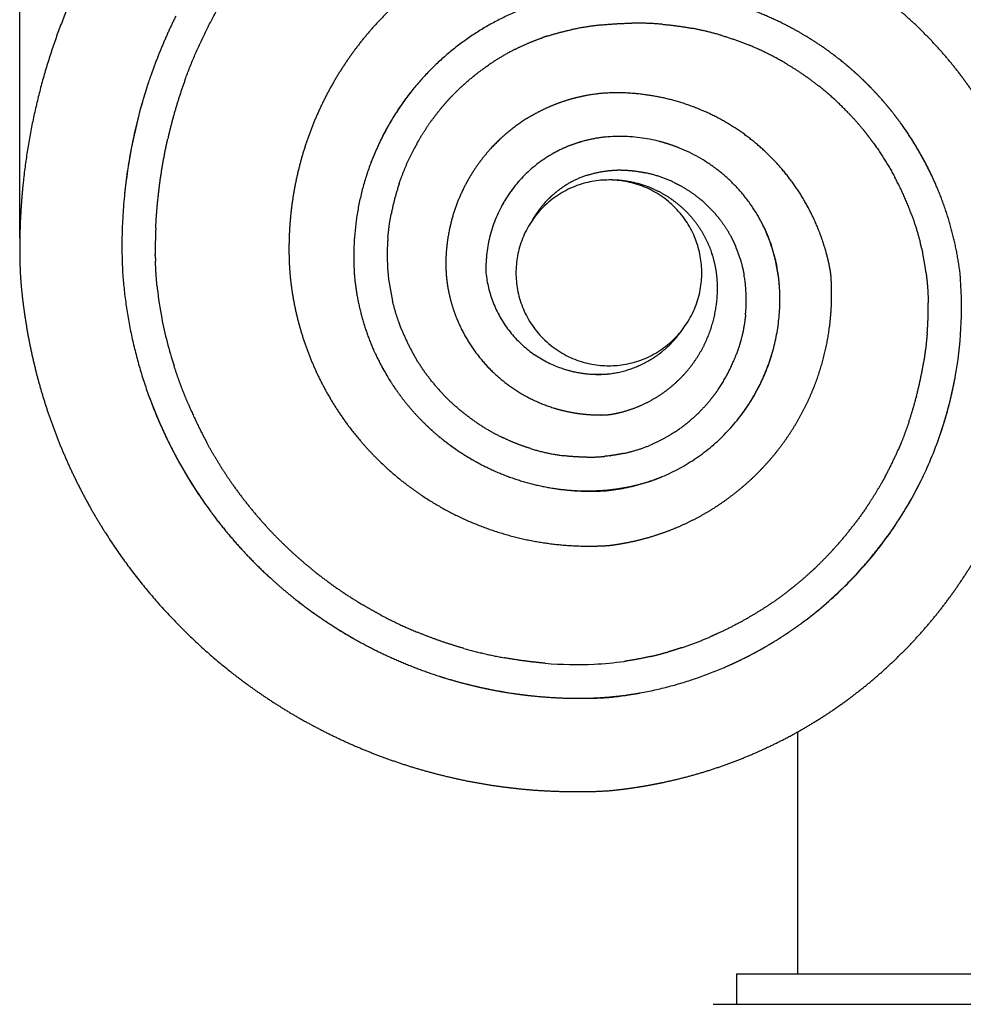
# Model space of a CAD drawing. Units: millimetres. Extents: x 10281 to 11381, y 976 to 1976.
# Drawn here: x 10381 to 10427, y 1551 to 1599 of the extents above; entities that cross this region are included whole.
import ezdxf

# ---------------------------------------------------------------- set-up
doc = ezdxf.new("R2010")
doc.units = ezdxf.units.MM
doc.header["$MEASUREMENT"] = 0
doc.layers.add('Default', color=7, linetype='Continuous', true_color=0xffffff)
doc.styles.add('Arial', font='arial.ttf')
doc.dimstyles.new('Default', dxfattribs={"dimtxt": 10, "dimasz": 7, "dimexe": 0.5, "dimexo": 0.5, "dimgap": 0.25, "dimtad": 1, "dimtoh": 1, "dimdec": 0, "dimzin": 1, "dimdsep": 46, "dimtxsty": 'Arial', "dimcen": 0.5, "dimazin": 0, "dimtfac": 1, "dimtdec": 4, "dimtix": 1, "dimtmove": 1, "dimatfit": 3, "dimfxl": 0, "dimtolj": 1, "dimtzin": 1, "dimarcsym": 0})

# ---------------------------------------------------------------- blocks, each defined once
blk = doc.blocks.new('*D9')
at = {"layer": 'Default', "color": 0, "lineweight": -2}
for p, q in [((10380.61, 1588.649), (10380.61, 1646.141)), ((10556.905, 1588.649), (10556.905, 1646.141)), ((10387.61, 1645.641), (10549.905, 1645.641))]:
    blk.add_line(p, q, dxfattribs=at)
at = {"layer": 'Default', "color": 0}
for points in [[(10387.61, 1646.808), (10387.61, 1644.474), (10380.61, 1645.641)], [(10549.905, 1644.474), (10549.905, 1646.808), (10556.905, 1645.641)]]:
    blk.add_solid(points, dxfattribs=at)
at = {"layer": 'Defpoints', "color": 0}
for p in [(10556.905, 1645.641), (10380.61, 1588.149), (10556.905, 1588.149)]:
    blk.add_point(p, dxfattribs=at)
at = {"layer": 'Default', "color": 0, "insert": (10468.757, 1650.996), "char_height": 10, "attachment_point": 5, "style": 'Arial'}
blk.add_mtext('\\A1;176', dxfattribs=at)

msp = doc.modelspace()

# ---------------------------------------------------------------- linework, layer by layer
at = {"layer": 'Default'}
for points, weights, degree, knots in [([(10411.557, 1619.074), (10408.577, 1619.072), (10405.628, 1618.644), (10402.771, 1617.799), (10399.914, 1616.953), (10397.208, 1615.706), (10394.709, 1614.084), (10392.21, 1612.461), (10389.969, 1610.498), (10388.032, 1608.233), (10386.097, 1605.968), (10384.506, 1603.448), (10383.292, 1600.727), (10382.079, 1598.006), (10381.269, 1595.139), (10380.877, 1592.185), (10380.78, 1591.449), (10380.709, 1590.71), (10380.665, 1589.969), (10380.62, 1589.227), (10380.603, 1588.485), (10380.613, 1587.743), (10380.617, 1587.372), (10380.631, 1587.001), (10380.656, 1586.63), (10380.683, 1586.26), (10380.72, 1585.891), (10380.767, 1585.523), (10380.858, 1584.786), (10380.978, 1584.053), (10381.126, 1583.325), (10381.425, 1581.869), (10381.841, 1580.442), (10382.373, 1579.054), (10382.904, 1577.666), (10383.546, 1576.326), (10384.295, 1575.042), (10385.8, 1572.467), (10387.702, 1570.17), (10389.95, 1568.21), (10391.071, 1567.235), (10392.268, 1566.353), (10393.533, 1565.572), (10394.798, 1564.791), (10396.122, 1564.116), (10397.496, 1563.55), (10398.871, 1562.985), (10400.287, 1562.533), (10401.735, 1562.198), (10403.183, 1561.863), (10404.653, 1561.647), (10406.136, 1561.552), (10406.877, 1561.506), (10407.62, 1561.488), (10408.362, 1561.498), (10408.734, 1561.501), (10409.104, 1561.515), (10409.475, 1561.541), (10409.845, 1561.571), (10410.214, 1561.613), (10410.581, 1561.668), (10411.316, 1561.773), (10412.046, 1561.911), (10412.768, 1562.083), (10413.491, 1562.255), (10414.204, 1562.462), (10414.906, 1562.703), (10416.313, 1563.184), (10417.668, 1563.797), (10418.958, 1564.536), (10420.248, 1565.275), (10421.463, 1566.133), (10422.59, 1567.102), (10423.717, 1568.072), (10424.748, 1569.144), (10425.671, 1570.309), (10426.595, 1571.475), (10427.404, 1572.722), (10428.09, 1574.041), (10428.777, 1575.36), (10429.335, 1576.738), (10429.76, 1578.163), (10430.185, 1579.588), (10430.472, 1581.047), (10430.62, 1582.526), (10430.694, 1583.265), (10430.732, 1584.007), (10430.735, 1584.75), (10430.737, 1585.121), (10430.73, 1585.492), (10430.714, 1585.863), (10430.699, 1586.234), (10430.672, 1586.604), (10430.635, 1586.973), (10430.558, 1587.711), (10430.427, 1588.444), (10430.257, 1589.166), (10430.088, 1589.89), (10429.88, 1590.603), (10429.632, 1591.303), (10429.136, 1592.705), (10428.486, 1594.043), (10427.689, 1595.3), (10426.893, 1596.557), (10425.961, 1597.717), (10424.906, 1598.765), (10423.85, 1599.814), (10422.684, 1600.737), (10421.422, 1601.525), (10420.159, 1602.312), (10418.817, 1602.953), (10417.411, 1603.44), (10416.005, 1603.927), (10414.554, 1604.253), (10413.075, 1604.416), (10412.337, 1604.498), (10411.595, 1604.537), (10410.852, 1604.533), (10410.481, 1604.53), (10410.11, 1604.519), (10409.739, 1604.5), (10409.368, 1604.483), (10408.998, 1604.458), (10408.629, 1604.424), (10407.889, 1604.353), (10407.156, 1604.232), (10406.433, 1604.062), (10405.71, 1603.891), (10405, 1603.672), (10404.307, 1603.405), (10402.917, 1602.87), (10401.613, 1602.151), (10400.418, 1601.263), (10399.223, 1600.374), (10398.16, 1599.331), (10397.247, 1598.154), (10396.335, 1596.977), (10395.591, 1595.687), (10395.028, 1594.308), (10394.466, 1592.929), (10394.095, 1591.487), (10393.923, 1590.008), (10393.838, 1589.27), (10393.803, 1588.528), (10393.818, 1587.785), (10393.825, 1587.414), (10393.847, 1587.043), (10393.884, 1586.674), (10393.922, 1586.304), (10393.975, 1585.937), (10394.044, 1585.572), (10394.318, 1584.107), (10394.809, 1582.7), (10395.504, 1581.382), (10395.877, 1580.677), (10396.306, 1580.004), (10396.787, 1579.368)], [1, 0.993162264197, 0.993162264197, 1, 0.993131116883, 0.993131116883, 1, 0.993130777453, 0.993130777453, 1, 0.993134137386, 0.993134137386, 1, 0.993124571786, 0.993124571786, 1, 0.999572087165, 0.999572087165, 1, 0.999547045855, 0.999547045855, 1, 0.99974364288, 0.99974364288, 1, 0.999751463842, 0.999751463842, 1, 0.999494599174, 0.999494599174, 1, 0.997775926668, 0.997775926668, 1, 0.997785827334, 0.997785827334, 1, 0.991215436431, 0.991215436431, 1, 0.997782838368, 0.997782838368, 1, 0.997791832853, 0.997791832853, 1, 0.997793084169, 0.997793084169, 1, 0.997762506126, 0.997762506126, 1, 0.999524877331, 0.999524877331, 1, 0.99966299304, 0.99966299304, 1, 0.999619110843, 0.999619110843, 1, 0.999315925819, 0.999315925819, 1, 0.999232083457, 0.999232083457, 1, 0.99699780948, 0.99699780948, 1, 0.996989245515, 0.996989245515, 1, 0.996990534481, 0.996990534481, 1, 0.9969902383, 0.9969902383, 1, 0.996990296881, 0.996990296881, 1, 0.99699140626, 0.99699140626, 1, 0.999244372684, 0.999244372684, 1, 0.999814421801, 0.999814421801, 1, 0.999694701504, 0.999694701504, 1, 1, 1, 1, 0.999003541419, 0.999003541419, 1, 0.995798739155, 0.995798739155, 1, 0.995827025702, 0.995827025702, 1, 0.995822870098, 0.995822870098, 1, 0.995819778753, 0.995819778753, 1, 0.995846360848, 0.995846360848, 1, 0.998884285822, 0.998884285822, 1, 0.999850498883, 0.999850498883, 1, 0.999817702534, 0.999817702534, 1, 0.998449925367, 0.998449925367, 1, 0.998459909286, 0.998459909286, 1, 0.993867788118, 0.993867788118, 1, 0.993865533621, 0.993865533621, 1, 0.993865000051, 0.993865000051, 1, 0.993870616601, 0.993870616601, 1, 0.998451243768, 0.998451243768, 1, 0.999461946837, 0.999461946837, 1, 0.999414296559, 0.999414296559, 1, 0.992494513155, 0.992494513155, 1, 0.997802783134, 0.997802783134, 1], 3, [0, 0, 0, 0, 8.907993, 8.907993, 8.907993, 17.815889, 17.815889, 17.815889, 26.72377, 26.72377, 26.72377, 35.63162, 35.63162, 35.63162, 44.539495, 44.539495, 44.539495, 46.766518, 46.766518, 46.766518, 48.993521, 48.993521, 48.993521, 50.106883, 50.106883, 50.106883, 51.220393, 51.220393, 51.220393, 53.447489, 53.447489, 53.447489, 57.901426, 57.901426, 57.901426, 62.355526, 62.355526, 62.355526, 71.263235, 71.263235, 71.263235, 75.717317, 75.717317, 75.717317, 80.171274, 80.171274, 80.171274, 84.625224, 84.625224, 84.625224, 89.07912, 89.07912, 89.07912, 91.306241, 91.306241, 91.306241, 92.419764, 92.419764, 92.419764, 93.533295, 93.533295, 93.533295, 95.760361, 95.760361, 95.760361, 97.987346, 97.987346, 97.987346, 102.441338, 102.441338, 102.441338, 106.895302, 106.895302, 106.895302, 111.349258, 111.349258, 111.349258, 115.80321, 115.80321, 115.80321, 120.257156, 120.257156, 120.257156, 124.711101, 124.711101, 124.711101, 126.938062, 126.938062, 126.938062, 128.051559, 128.051559, 128.051559, 129.165046, 129.165046, 129.165046, 134.589559, 134.589559, 134.589559, 136.816568, 136.816568, 136.816568, 141.270442, 141.270442, 141.270442, 145.724373, 145.724373, 145.724373, 150.178308, 150.178308, 150.178308, 154.632244, 154.632244, 154.632244, 159.086205, 159.086205, 159.086205, 161.313108, 161.313108, 161.313108, 162.426565, 162.426565, 162.426565, 163.540072, 163.540072, 163.540072, 165.767009, 165.767009, 165.767009, 167.994016, 167.994016, 167.994016, 172.447923, 172.447923, 172.447923, 176.90183, 176.90183, 176.90183, 181.355731, 181.355731, 181.355731, 185.809618, 185.809618, 185.809618, 188.036637, 188.036637, 188.036637, 189.150018, 189.150018, 189.150018, 190.26349, 190.26349, 190.26349, 194.717515, 194.717515, 194.717515, 197.108125, 197.108125, 197.108125, 197.108125]), ([(10388.702, 1596.365), (10389.537, 1598.666), (10390.825, 1600.748), (10391.097, 1601.189), (10391.389, 1601.617)], [1, 0.994712519804, 1, 0.999763683857, 1], 2, [0, 0, 0, 4.878412, 4.878412, 5.913944, 5.913944, 5.913944]), ([(10409.505, 1600.775), (10404.03, 1600.55), (10400.356, 1596.483), (10396.683, 1592.417), (10397.014, 1586.947)], [1, 0.922023013275, 1, 0.922022792533, 1], 2, [0, 0, 0, 10.376879, 10.376879, 20.753759, 20.753759, 20.753759]), ([(10404.906, 1597.913), (10405.316, 1598.121), (10405.739, 1598.303), (10406.171, 1598.457), (10406.203, 1598.468), (10406.235, 1598.479), (10406.267, 1598.49)], [1, 0.998661517714, 0.998661517714, 1, 1, 1, 1], 3, [0, 0, 0, 0, 1.377668, 1.377668, 1.377668, 1.623053, 1.623053, 1.623053, 1.623053]), ([(10418.13, 1597.251), (10418.628, 1596.961), (10419.101, 1596.631), (10419.448, 1596.389), (10419.781, 1596.127)], [1, 0.999182830051, 1, 0.999557092444, 1], 2, [0, 0, 0, 1.153207, 1.153207, 1.998869, 1.998869, 1.998869]), ([(10401.311, 1595.062), (10401.444, 1595.221), (10401.583, 1595.375), (10401.754, 1595.564), (10401.933, 1595.746)], [1, 0.99982753644, 1, 0.99974000265, 1], 2, [0, 0, 0, 0.4148085, 0.4148085, 0.9240272, 0.9240272, 0.9240272]), ([(10420.392, 1586.863), (10420.382, 1586.95), (10420.369, 1587.036), (10420.353, 1587.121), (10420.319, 1587.304), (10420.28, 1587.485), (10420.235, 1587.665), (10420.145, 1588.025), (10420.038, 1588.381), (10419.912, 1588.73), (10419.66, 1589.43), (10419.336, 1590.099), (10418.944, 1590.731), (10418.552, 1591.363), (10418.097, 1591.951), (10417.583, 1592.489), (10417.068, 1593.026), (10416.501, 1593.507), (10415.887, 1593.926), (10414.651, 1594.767), (10413.267, 1595.335), (10411.797, 1595.605), (10411.431, 1595.671), (10411.063, 1595.719), (10410.693, 1595.748), (10410.322, 1595.779), (10409.951, 1595.788), (10409.58, 1595.775), (10408.836, 1595.746), (10408.102, 1595.617), (10407.393, 1595.392), (10406.683, 1595.167), (10406.009, 1594.851), (10405.382, 1594.449), (10404.755, 1594.048), (10404.187, 1593.567), (10403.687, 1593.015), (10402.691, 1591.914), (10401.992, 1590.546), (10401.687, 1589.094), (10401.61, 1588.73), (10401.558, 1588.362), (10401.531, 1587.991), (10401.502, 1587.621), (10401.5, 1587.25), (10401.526, 1586.879), (10401.581, 1586.139), (10401.759, 1585.41), (10402.037, 1584.721), (10402.315, 1584.03), (10402.691, 1583.386), (10403.156, 1582.805), (10403.622, 1582.223), (10404.169, 1581.717), (10404.783, 1581.296), (10405.398, 1580.876), (10406.068, 1580.55), (10406.778, 1580.325), (10407.133, 1580.213), (10407.494, 1580.128), (10407.861, 1580.07), (10408.228, 1580.013), (10408.598, 1579.981), (10408.97, 1579.974), (10409.14, 1579.971), (10409.31, 1579.971), (10409.479, 1579.989)], [1, 0.999623072002, 0.999623072002, 1, 0.999650863209, 0.999650863209, 1, 0.999129546652, 0.999129546652, 1, 0.996365731331, 0.996365731331, 1, 0.996387445977, 0.996387445977, 1, 0.996365375549, 0.996365375549, 1, 0.985596789648, 0.985596789648, 1, 0.999150835008, 0.999150835008, 1, 0.998860363055, 0.998860363055, 1, 0.993993408061, 0.993993408061, 1, 0.994256720323, 0.994256720323, 1, 0.994160400596, 0.994160400596, 1, 1, 1, 1, 0.998542824644, 0.998542824644, 1, 0.998170895456, 0.998170895456, 1, 1, 1, 1, 0.992924429347, 0.992924429347, 1, 0.99277756616, 0.99277756616, 1, 0.992839361459, 0.992839361459, 1, 0.998134841659, 0.998134841659, 1, 0.998477841888, 0.998477841888, 1, 1, 1, 1], 3, [0, 0, 0, 0, 0.260755, 0.260755, 0.260755, 0.817455, 0.817455, 0.817455, 1.930965, 1.930965, 1.930965, 4.157898, 4.157898, 4.157898, 6.384828, 6.384828, 6.384828, 8.611847, 8.611847, 8.611847, 13.065382, 13.065382, 13.065382, 14.179042, 14.179042, 14.179042, 15.292734, 15.292734, 15.292734, 17.519652, 17.519652, 17.519652, 19.746518, 19.746518, 19.746518, 21.973744, 21.973744, 21.973744, 32.82277, 32.82277, 32.82277, 33.936616, 33.936616, 33.936616, 35.050087, 35.050087, 35.050087, 40.4746, 40.4746, 40.4746, 42.701364, 42.701364, 42.701364, 44.928289, 44.928289, 44.928289, 47.155214, 47.155214, 47.155214, 48.268679, 48.268679, 48.268679, 49.382278, 49.382278, 49.382278, 50.623983, 50.623983, 50.623983, 50.623983]), ([(10421.246, 1594.796), (10421.604, 1594.421), (10421.934, 1594.022), (10422.075, 1593.851), (10422.21, 1593.676)], [1, 0.999326618684, 1, 0.999876650444, 1], 2, [0, 0, 0, 1.0355, 1.0355, 1.478377, 1.478377, 1.478377]), ([(10417.845, 1586.578), (10417.843, 1586.592), (10417.842, 1586.606), (10417.841, 1586.619), (10417.837, 1586.652), (10417.834, 1586.684), (10417.83, 1586.716), (10417.83, 1586.716), (10417.83, 1586.716), (10417.821, 1586.793), (10417.811, 1586.87), (10417.801, 1586.946), (10417.161, 1591.207), (10413.804, 1593.908), (10409.505, 1593.622), (10408.669, 1593.564), (10407.858, 1593.346), (10407.105, 1592.977)], [1, 1, 1, 1, 1, 1, 1, 1, 1, 0.999946523392, 0.999946523392, 1, 0.82374676865, 0.82374676865, 1, 0.987631309884, 0.987631309884, 1], 3, [65.120959, 65.120959, 65.120959, 65.120959, 65.222437, 65.222437, 65.222437, 65.460201, 65.460201, 65.460222, 65.460222, 65.460222, 65.691861, 65.691861, 65.691861, 77.389929, 77.389929, 77.389929, 79.89074, 79.89074, 79.89074, 79.89074]), ([(10387.282, 1589.139), (10387.312, 1589.803), (10387.379, 1590.465), (10387.533, 1592.012), (10387.873, 1593.529)], [1, 0.999635678242, 1, 0.998140857875, 1], 2, [0, 0, 0, 1.330322, 1.330322, 4.435433, 4.435433, 4.435433]), ([(10399.219, 1591.314), (10399.234, 1591.358), (10399.249, 1591.402), (10399.264, 1591.446), (10399.439, 1591.945), (10399.646, 1592.43), (10399.885, 1592.9)], [1, 1, 1, 1, 0.998485297745, 0.998485297745, 1], 3, [665.317465, 665.317465, 665.317465, 665.317465, 665.655528, 665.655528, 665.655528, 667.237884, 667.237884, 667.237884, 667.237884]), ([(10408.389, 1591.719), (10408.988, 1591.921), (10409.618, 1591.972), (10409.774, 1591.985), (10409.93, 1591.989)], [1, 0.992505758396, 1, 0.999561796442, 1], 2, [0, 0, 0, 1.257928, 1.257928, 1.570704, 1.570704, 1.570704]), ([(10410.115, 1591.99), (10410.49, 1591.984), (10410.864, 1591.944), (10411.232, 1591.868), (10411.257, 1591.863), (10411.282, 1591.858), (10411.306, 1591.853)], [1, 0.997062747966, 0.997062747966, 1, 1, 1, 1], 3, [0, 0, 0, 0, 1.125527, 1.125527, 1.125527, 1.309624, 1.309624, 1.309624, 1.309624]), ([(10409.506, 1591.504), (10404.948, 1591.504), (10404.948, 1586.947), (10404.948, 1582.389), (10409.505, 1582.389), (10414.062, 1582.389), (10414.062, 1586.947)], [0.999941478408, 0.707106781187, 1, 0.707106781187, 1, 0.707106781187, 1], 2, [17.434058, 17.434058, 17.434058, 24.592889, 24.592889, 31.75172, 31.75172, 38.910551, 38.910551, 38.910551]), ([(10409.552, 1579.998), (10409.677, 1580.015), (10409.8, 1580.041), (10409.936, 1580.069), (10410.071, 1580.102), (10410.613, 1580.237), (10411.122, 1580.465), (10412.149, 1580.926), (10412.952, 1581.714), (10413.755, 1582.503), (10414.234, 1583.521), (10414.711, 1584.54), (10414.808, 1585.661), (10414.858, 1586.217), (10414.803, 1586.773), (10414.746, 1587.328), (10414.575, 1587.86), (10414.226, 1588.935), (10413.467, 1589.773), (10412.707, 1590.609), (10411.672, 1591.063), (10410.899, 1591.4), (10410.06, 1591.48)], [1, 0.999435587767, 1, 0.99977205621, 1, 0.996051271687, 1, 0.98439247195, 1, 0.984343756542, 1, 0.984645418037, 1, 0.995510699862, 1, 0.994500353459, 1, 0.977763895384, 1, 0.977992578959, 1, 0.987493029606, 1], 2, [0, 0, 0, 0.251813, 0.251813, 0.530191, 0.530191, 1.643657, 1.643657, 3.870504, 3.870504, 6.097372, 6.097372, 8.324306, 8.324306, 9.437901, 9.437901, 10.551197, 10.551197, 12.777941, 12.777941, 15.004657, 15.004657, 16.677185, 16.677185, 16.677185]), ([(10412.703, 1591.38), (10412.836, 1591.317), (10412.965, 1591.247), (10413.489, 1590.966), (10413.949, 1590.59)], [1, 0.999711509118, 1, 0.995402707718, 1], 2, [0, 0, 0, 0.293378, 0.293378, 1.478612, 1.478612, 1.478612]), ([(10406.049, 1589.99), (10406.268, 1590.293), (10406.53, 1590.559), (10406.788, 1590.82), (10407.083, 1591.038)], [1, 0.997056949607, 1, 0.997018582778, 1], 2, [0, 0, 0, 0.745589, 0.745589, 1.478284, 1.478284, 1.478284]), ([(10414.975, 1589.53), (10415.257, 1589.159), (10415.478, 1588.749), (10415.608, 1588.508), (10415.716, 1588.255)], [1, 0.996998964332, 1, 0.99896095986, 1], 2, [0, 0, 0, 0.930041, 0.930041, 1.478219, 1.478219, 1.478219]), ([(10425.06, 1586.945), (10425.073, 1586.842), (10425.085, 1586.739), (10425.157, 1586.107), (10425.167, 1585.472)], [1, 0.999964615454, 1, 0.998817657377, 1], 2, [0, 0, 0, 0.208179, 0.208179, 1.478495, 1.478495, 1.478495]), ([(10396.787, 1579.368), (10397.412, 1578.545), (10398.145, 1577.816), (10399.737, 1576.235), (10401.728, 1575.199), (10403.719, 1574.165), (10405.928, 1573.769), (10407.026, 1573.573), (10408.141, 1573.544), (10408.42, 1573.537), (10408.698, 1573.54), (10408.976, 1573.544), (10409.255, 1573.557), (10409.394, 1573.563), (10409.532, 1573.576), (10409.671, 1573.59), (10409.808, 1573.612), (10410.083, 1573.654), (10410.357, 1573.706), (10410.904, 1573.811), (10411.44, 1573.965), (10411.975, 1574.118), (10412.495, 1574.319), (10413.536, 1574.722), (10414.489, 1575.305), (10415.441, 1575.887), (10416.275, 1576.63), (10417.108, 1577.373), (10417.796, 1578.252), (10418.483, 1579.132), (10419.003, 1580.12), (10419.523, 1581.108), (10419.858, 1582.173), (10420.193, 1583.238), (10420.332, 1584.346), (10420.402, 1584.899), (10420.422, 1585.455), (10420.432, 1585.734), (10420.429, 1586.012), (10420.426, 1586.29), (10420.412, 1586.568), (10420.408, 1586.685), (10420.398, 1586.801)], [1, 0.997545976285, 1, 0.988627248552, 1, 0.98862685941, 1, 0.997148314514, 1, 0.999812442681, 1, 0.999863912944, 1, 0.999649985854, 1, 0.999647369198, 1, 0.99983106227, 1, 0.998964460109, 1, 0.999000143585, 1, 0.995985177539, 1, 0.995987527977, 1, 0.995986956798, 1, 0.995986910617, 1, 0.995987681825, 1, 0.995984282017, 1, 0.999005436124, 1, 0.999727768896, 1, 0.999844651876, 1, 0.999770586614, 1], 2, [0, 0, 0, 2.063284, 2.063284, 6.517135, 6.517135, 10.970985, 10.970985, 13.197979, 13.197979, 13.754703, 13.754703, 14.311461, 14.311461, 14.589819, 14.589819, 14.868194, 14.868194, 15.424973, 15.424973, 16.538441, 16.538441, 17.651926, 17.651926, 19.878878, 19.878878, 22.105832, 22.105832, 24.332783, 24.332783, 26.559732, 26.559732, 28.786678, 28.786678, 31.013618, 31.013618, 32.127106, 32.127106, 32.683837, 32.683837, 33.240613, 33.240613, 33.473513, 33.473513, 33.473513]), ([(10409.505, 1576.268), (10413.465, 1576.708), (10415.909, 1579.855), (10418.149, 1582.738), (10417.863, 1586.378), (10417.855, 1586.476), (10417.845, 1586.574)], [1, 0.921127685919, 1, 0.932514867932, 1, 0.999965594783, 1], 2, [0, 0, 0, 7.53904, 7.53904, 14.505796, 14.505796, 14.702821, 14.702821, 14.702821]), ([(10399.348, 1584.145), (10399.283, 1584.308), (10399.223, 1584.473), (10399.031, 1585.003), (10398.9, 1585.552)], [1, 0.999844523858, 1, 0.998381274792, 1], 2, [0, 0, 0, 0.351302, 0.351302, 1.478463, 1.478463, 1.478463]), ([(10416.207, 1584.886), (10416.142, 1584.234), (10415.968, 1583.603), (10415.874, 1583.264), (10415.75, 1582.934)], [1, 0.99638736769, 1, 0.999010973655, 1], 2, [0, 0, 0, 1.306451, 1.306451, 2.010662, 2.010662, 2.010662]), ([(10388.884, 1580.496), (10388.692, 1580.948), (10388.52, 1581.408), (10388.338, 1581.894), (10388.178, 1582.388)], [1, 0.999768363431, 1, 0.999727217349, 1], 2, [0, 0, 0, 0.982169, 0.982169, 2.020361, 2.020361, 2.020361]), ([(10407.143, 1582.282), (10408.068, 1581.955), (10409.049, 1581.966), (10409.16, 1581.967), (10409.27, 1581.973)], [1, 0.984634647282, 1, 0.999805040447, 1], 2, [0, 0, 0, 1.942108, 1.942108, 2.16363, 2.16363, 2.16363]), ([(10414.857, 1581.217), (10414.665, 1580.939), (10414.451, 1580.678), (10414.195, 1580.368), (10413.909, 1580.085)], [1, 0.9990653106, 1, 0.998662499407, 1], 2, [0, 0, 0, 0.674392, 0.674392, 1.478289, 1.478289, 1.478289]), ([(10424.227, 1579.66), (10424.048, 1579.121), (10423.833, 1578.596), (10423.768, 1578.437), (10423.7, 1578.28)], [1, 0.999445115573, 1, 0.999947072956, 1], 2, [0, 0, 0, 1.134941, 1.134941, 1.478291, 1.478291, 1.478291]), ([(10405.659, 1578.328), (10405.218, 1578.464), (10404.789, 1578.631), (10404.372, 1578.828), (10404.343, 1578.842), (10404.314, 1578.856), (10404.285, 1578.87)], [1, 0.99835786464, 0.99835786464, 1, 1, 1, 1], 3, [0, 0, 0, 0, 1.382118, 1.382118, 1.382118, 1.61578, 1.61578, 1.61578, 1.61578]), ([(10403.547, 1577.39), (10405.303, 1576.542), (10407.214, 1576.152), (10409.162, 1576.246), (10409.222, 1576.249), (10409.282, 1576.253), (10409.342, 1576.257), (10409.397, 1576.26), (10409.451, 1576.264), (10409.505, 1576.268)], [1, 0.97942064716, 0.97942064716, 1, 0.999977504182, 0.999977504182, 1, 1, 1, 1], 3, [0, 0, 0, 0, 5.790187, 5.790187, 5.790187, 5.970574, 5.970574, 5.970574, 6.369158, 6.369158, 6.369158, 6.369158]), ([(10406.903, 1576.359), (10407.745, 1576.238), (10408.596, 1576.217), (10409.444, 1576.297), (10410.345, 1576.384), (10411.246, 1576.592), (10412.108, 1576.943)], [1, 0.995315249191, 0.995315249191, 1, 1, 1, 1], 3, [0, 0, 0, 0, 2.547924, 2.547924, 2.547924, 8.794085, 8.794085, 8.794085, 8.794085]), ([(10420.045, 1570.626), (10420.915, 1571.373), (10421.715, 1572.194), (10422.44, 1573.082), (10423.378, 1574.231), (10424.193, 1575.489), (10424.849, 1576.827)], [1, 0.997381575019, 0.997381575019, 1, 1, 1, 1], 3, [0, 0, 0, 0, 3.435255, 3.435255, 3.435255, 14.754677, 14.754677, 14.754677, 14.754677]), ([(10395.047, 1572.315), (10394.709, 1572.586), (10394.383, 1572.87), (10393.594, 1573.558), (10392.879, 1574.321)], [1, 0.999785478811, 1, 0.998731081568, 1], 2, [0, 0, 0, 0.865629, 0.865629, 2.956905, 2.956905, 2.956905]), ([(10419.442, 1572.302), (10419.045, 1571.935), (10418.625, 1571.593), (10418.471, 1571.468), (10418.314, 1571.347)], [1, 0.999502306335, 1, 0.999931866855, 1], 2, [0, 0, 0, 1.081647, 1.081647, 1.478537, 1.478537, 1.478537]), ([(10415.996, 1569.831), (10415.385, 1569.497), (10414.75, 1569.211), (10414.627, 1569.156), (10414.503, 1569.102)], [1, 0.999255997378, 1, 0.999971965008, 1], 2, [0, 0, 0, 1.391729, 1.391729, 1.662564, 1.662564, 1.662564]), ([(10406.38, 1567.795), (10405.996, 1567.827), (10405.613, 1567.874), (10404.987, 1567.95), (10404.366, 1568.063)], [1, 0.999825427888, 1, 0.999558560719, 1], 2, [0, 0, 0, 0.771577, 0.771577, 2.032955, 2.032955, 2.032955]), ([(10407.887, 1566.075), (10409.144, 1566.068), (10410.39, 1566.236), (10410.718, 1566.281), (10411.044, 1566.338)], [1, 0.997582027217, 1, 0.999810661756, 1], 2, [0, 0, 0, 2.509961, 2.509961, 3.172236, 3.172236, 3.172236])]:
    msp.add_rational_spline(points, weights, degree=degree, knots=knots, dxfattribs=at)
for points, weights in [([(10418.097, 1599.149), (10417.242, 1599.579), (10416.342, 1599.903)], [1, 0.998192045623, 1]), ([(10388.263, 1599.536), (10387.56, 1598.115), (10387.038, 1596.618)], [1, 0.998059232232, 1]), ([(10409.152, 1599.109), (10408.416, 1599.032), (10407.691, 1598.88)], [1, 0.998718424148, 1]), ([(10409.152, 1599.109), (10409.887, 1599.187), (10410.627, 1599.196)], [1, 0.998881189759, 1]), ([(10412.113, 1599.142), (10411.371, 1599.205), (10410.627, 1599.196)], [1, 0.99882496877, 1]), ([(10412.113, 1599.142), (10412.846, 1599.08), (10413.568, 1598.946)], [1, 0.998784100453, 1]), ([(10415.006, 1598.602), (10414.296, 1598.811), (10413.568, 1598.946)], [1, 0.99865188518, 1]), ([(10419.099, 1598.599), (10418.685, 1598.846), (10418.257, 1599.067)], [1, 0.999541094351, 1]), ([(10406.485, 1598.563), (10406.375, 1598.528), (10406.267, 1598.49)], [1, 0.999942392776, 1]), ([(10406.485, 1598.563), (10407.08, 1598.753), (10407.691, 1598.88)], [1, 0.998649793533, 1]), ([(10415.006, 1598.602), (10415.715, 1598.392), (10416.399, 1598.109)], [1, 0.998625868134, 1]), ([(10420.369, 1597.756), (10419.82, 1598.16), (10419.238, 1598.515)], [1, 0.999081775251, 1]), ([(10418.13, 1597.251), (10417.293, 1597.739), (10416.399, 1598.109)], [1, 0.997712409927, 1]), ([(10404.906, 1597.913), (10404.246, 1597.579), (10403.634, 1597.162)], [1, 0.997906301424, 1]), ([(10420.674, 1597.527), (10420.579, 1597.6), (10420.484, 1597.672)], [1, 0.999971645609, 1]), ([(10402.435, 1596.224), (10403.004, 1596.733), (10403.634, 1597.162)], [1, 0.997813620849, 1]), ([(10421.412, 1596.921), (10421.267, 1597.047), (10421.119, 1597.171)], [1, 0.999926550784, 1]), ([(10421.696, 1596.667), (10421.612, 1596.743), (10421.527, 1596.819)], [1, 0.999974426126, 1]), ([(10422.11, 1596.273), (10421.969, 1596.412), (10421.826, 1596.546)], [1, 0.999923079441, 1]), ([(10386.853, 1596.067), (10386.8, 1595.904), (10386.75, 1595.74)], [1, 0.999977311159, 1]), ([(10388.702, 1596.365), (10388.199, 1594.973), (10387.873, 1593.529)], [1, 0.998042040052, 1]), ([(10402.435, 1596.224), (10402.177, 1595.993), (10401.933, 1595.746)], [1, 0.999529092108, 1]), ([(10421.246, 1594.796), (10420.56, 1595.513), (10419.781, 1596.127)], [1, 0.997557418835, 1]), ([(10422.378, 1596.003), (10422.296, 1596.088), (10422.212, 1596.171)], [1, 0.999972486754, 1]), ([(10386.75, 1595.74), (10386.709, 1595.605), (10386.668, 1595.47)], [1, 0.999984578782, 1]), ([(10399.826, 1595.856), (10398.544, 1594.235), (10397.816, 1592.301)], [1, 0.98809205022, 1]), ([(10422.767, 1595.586), (10422.632, 1595.736), (10422.494, 1595.881)], [1, 0.999920034077, 1]), ([(10386.668, 1595.47), (10385.432, 1591.295), (10385.657, 1586.947)], [1, 0.985631883906, 1]), ([(10401.311, 1595.062), (10401.074, 1594.779), (10400.856, 1594.48)], [1, 0.999465119194, 1]), ([(10423.018, 1595.301), (10422.939, 1595.393), (10422.858, 1595.484)], [1, 0.99997075887, 1]), ([(10423.382, 1594.862), (10423.254, 1595.021), (10423.122, 1595.178)], [1, 0.999917274971, 1]), ([(10423.729, 1594.409), (10423.609, 1594.572), (10423.484, 1594.731)], [1, 0.999919067692, 1]), ([(10400.246, 1593.555), (10400.481, 1593.952), (10400.748, 1594.33)], [1, 0.999200917335, 1]), ([(10425.606, 1591.118), (10424.9, 1592.791), (10423.837, 1594.263)], [1, 0.99356750913, 1]), ([(10409.399, 1593.613), (10408.239, 1593.506), (10407.184, 1593.014)], [1, 0.985138561041, 1]), ([(10422.495, 1593.295), (10422.356, 1593.488), (10422.21, 1593.676)], [1, 0.999858991592, 1]), ([(10425.447, 1591.48), (10424.841, 1592.817), (10424.005, 1594.023)], [1, 0.995902888088, 1]), ([(10400.088, 1593.281), (10400.018, 1593.155), (10399.951, 1593.028)], [1, 0.999924549275, 1]), ([(10412.924, 1593.085), (10412.464, 1593.267), (10411.984, 1593.391)], [1, 0.99809614535, 1]), ([(10422.495, 1593.295), (10423.072, 1592.494), (10423.535, 1591.623)], [1, 0.997674425265, 1]), ([(10406.861, 1592.851), (10403.348, 1590.942), (10403.478, 1586.947)], [1, 0.851099489897, 1]), ([(10408.389, 1591.719), (10407.683, 1591.48), (10407.083, 1591.038)], [1, 0.98808058811, 1]), ([(10410.115, 1591.99), (10410.022, 1591.991), (10409.93, 1591.989)], [1, 0.999855589023, 1]), ([(10412.703, 1591.38), (10412.032, 1591.698), (10411.306, 1591.853)], [1, 0.993206272204, 1]), ([(10399.219, 1591.314), (10398.973, 1590.582), (10398.827, 1589.824)], [1, 0.997730496042, 1]), ([(10405.104, 1591.452), (10404.623, 1590.905), (10404.271, 1590.268)], [1, 0.994240892352, 1]), ([(10410.06, 1591.48), (10409.783, 1591.506), (10409.506, 1591.503)], [1, 0.998584246104, 1]), ([(10414.062, 1586.947), (10414.062, 1591.404), (10409.606, 1591.502)], [1, 0.714910944646, 1]), ([(10424.347, 1589.809), (10424.003, 1590.744), (10423.535, 1591.623)], [1, 0.997668047788, 1]), ([(10406.721, 1590.741), (10406.455, 1590.499), (10406.227, 1590.22)], [1, 0.9973445209, 1]), ([(10426.725, 1586.947), (10426.463, 1589.019), (10425.674, 1590.954)], [1, 0.991459172964, 1]), ([(10414.975, 1589.53), (10414.526, 1590.122), (10413.949, 1590.59)], [1, 0.992868994536, 1]), ([(10398.669, 1588.672), (10398.717, 1589.252), (10398.827, 1589.824)], [1, 0.998565814924, 1]), ([(10406.049, 1589.99), (10405.885, 1589.764), (10405.746, 1589.522)], [1, 0.998523461693, 1]), ([(10405.761, 1589.545), (10405.83, 1589.664), (10405.905, 1589.779)], [1, 0.999663012558, 1]), ([(10424.347, 1589.809), (10424.602, 1589.114), (10424.782, 1588.397)], [1, 0.998578158286, 1]), ([(10387.282, 1589.139), (10387.251, 1588.493), (10387.261, 1587.846)], [1, 0.999544253823, 1]), ([(10424.841, 1588.155), (10424.813, 1588.276), (10424.782, 1588.397)], [1, 0.999956433974, 1]), ([(10415.939, 1587.649), (10415.843, 1587.958), (10415.716, 1588.255)], [1, 0.998654506769, 1]), ([(10424.841, 1588.155), (10424.867, 1588.038), (10424.892, 1587.921)], [1, 0.999958516855, 1]), ([(10425.06, 1586.945), (10424.995, 1587.436), (10424.892, 1587.921)], [1, 0.999236905997, 1]), ([(10387.349, 1586.271), (10387.287, 1586.898), (10387.268, 1587.527)], [1, 0.999405452674, 1]), ([(10415.938, 1587.649), (10416.062, 1587.251), (10416.135, 1586.841)], [1, 0.998066512742, 1]), ([(10385.657, 1586.947), (10386.117, 1580.587), (10389.845, 1575.415)], [1, 0.962099589851, 1]), ([(10397.014, 1586.947), (10397.16, 1585.086), (10397.881, 1583.364)], [1, 0.987349510164, 1]), ([(10403.478, 1586.947), (10403.823, 1583.533), (10407.033, 1582.322)], [1, 0.850037582197, 1]), ([(10416.207, 1584.886), (10416.306, 1585.868), (10416.135, 1586.841)], [1, 0.990601774904, 1]), ([(10425.117, 1583.995), (10425.178, 1584.732), (10425.167, 1585.472)], [1, 0.998784735332, 1]), ([(10399.348, 1584.145), (10399.625, 1583.458), (10399.999, 1582.819)], [1, 0.997305492812, 1]), ([(10409.505, 1581.99), (10411.777, 1582.254), (10413.087, 1584.129)], [1, 0.911919675283, 1]), ([(10425.117, 1583.995), (10425.056, 1583.258), (10424.934, 1582.528)], [1, 0.999130976738, 1]), ([(10397.954, 1583.194), (10398.425, 1582.119), (10399.102, 1581.159)], [1, 0.99493674734, 1]), ([(10398.06, 1582.962), (10398.507, 1582.001), (10399.12, 1581.136)], [1, 0.995919542159, 1]), ([(10400.838, 1581.603), (10400.374, 1582.18), (10399.999, 1582.819)], [1, 0.997284693215, 1]), ([(10414.857, 1581.217), (10415.409, 1582.02), (10415.75, 1582.934)], [1, 0.992562022222, 1]), ([(10415.977, 1579.945), (10416.998, 1581.3), (10417.491, 1582.923)], [1, 0.984660734236, 1]), ([(10424.637, 1581.08), (10424.813, 1581.798), (10424.934, 1582.528)], [1, 0.999273595499, 1]), ([(10400.838, 1581.603), (10401.302, 1581.026), (10401.847, 1580.525)], [1, 0.99720386898, 1]), ([(10409.287, 1581.974), (10409.396, 1581.981), (10409.505, 1581.99)], [1, 0.999921475507, 1]), ([(10425.723, 1578.925), (10426.213, 1580.345), (10426.488, 1581.821)], [1, 0.997260141012, 1]), ([(10399.119, 1581.136), (10399.399, 1580.742), (10399.709, 1580.372)], [1, 0.999138480403, 1]), ([(10424.227, 1579.66), (10424.416, 1580.226), (10424.566, 1580.802)], [1, 0.999454254347, 1]), ([(10388.884, 1580.496), (10389.282, 1579.56), (10389.763, 1578.664)], [1, 0.998950613893, 1]), ([(10399.817, 1580.246), (10400.138, 1579.875), (10400.489, 1579.533)], [1, 0.999111006274, 1]), ([(10403.029, 1579.592), (10402.403, 1580.014), (10401.847, 1580.525)], [1, 0.997206220156, 1]), ([(10412.73, 1579.132), (10413.367, 1579.55), (10413.909, 1580.085)], [1, 0.995117682017, 1]), ([(10400.597, 1579.429), (10400.745, 1579.289), (10400.897, 1579.154)], [1, 0.999846844711, 1]), ([(10403.029, 1579.592), (10403.631, 1579.186), (10404.285, 1578.87)], [1, 0.997444491108, 1]), ([(10412.73, 1579.132), (10412.147, 1578.748), (10411.503, 1578.482)], [1, 0.995480448601, 1]), ([(10391.019, 1576.617), (10390.332, 1577.605), (10389.763, 1578.664)], [1, 0.998360995815, 1]), ([(10401.016, 1579.05), (10402.117, 1578.102), (10403.417, 1577.454)], [1, 0.992277979268, 1]), ([(10401.108, 1578.974), (10402.066, 1578.167), (10403.172, 1577.581)], [1, 0.994384109062, 1]), ([(10405.659, 1578.328), (10406.453, 1578.081), (10407.277, 1577.976)], [1, 0.996218845414, 1]), ([(10410.223, 1578.087), (10410.88, 1578.227), (10411.503, 1578.482)], [1, 0.995975048823, 1]), ([(10423.053, 1576.951), (10423.405, 1577.601), (10423.7, 1578.28)], [1, 0.999062328996, 1]), ([(10408.424, 1577.903), (10407.848, 1577.904), (10407.277, 1577.976)], [1, 0.99807470065, 1]), ([(10408.424, 1577.903), (10408.868, 1577.902), (10409.31, 1577.945)], [1, 0.998733530873, 1]), ([(10410.132, 1578.069), (10409.861, 1578.014), (10409.586, 1577.977)], [1, 0.999426338686, 1]), ([(10423.053, 1576.951), (10422.966, 1576.788), (10422.874, 1576.628)], [1, 0.999944363069, 1]), ([(10391.019, 1576.617), (10391.866, 1575.402), (10392.879, 1574.321)], [1, 0.99738831005, 1]), ([(10422.297, 1575.681), (10422.601, 1576.146), (10422.874, 1576.628)], [1, 0.999514409733, 1]), ([(10422.297, 1575.681), (10421.892, 1575.063), (10421.439, 1574.479)], [1, 0.999170132217, 1]), ([(10390.157, 1574.992), (10391.309, 1573.469), (10392.702, 1572.163)], [1, 0.996417750082, 1]), ([(10420.485, 1573.349), (10420.985, 1573.894), (10421.439, 1574.479)], [1, 0.999172676085, 1]), ([(10420.485, 1573.349), (10420.075, 1572.901), (10419.635, 1572.482)], [1, 0.999411663258, 1]), ([(10419.442, 1572.302), (10419.539, 1572.391), (10419.635, 1572.482)], [1, 0.999971089943, 1]), ([(10395.047, 1572.315), (10396.203, 1571.389), (10397.477, 1570.634)], [1, 0.997526047148, 1]), ([(10393.081, 1571.815), (10393.521, 1571.42), (10393.982, 1571.049)], [1, 0.999654246958, 1]), ([(10417.247, 1570.584), (10417.795, 1570.945), (10418.314, 1571.347)], [1, 0.999277418394, 1]), ([(10394.184, 1570.888), (10395.669, 1569.72), (10397.327, 1568.816)], [1, 0.996493173563, 1]), ([(10394.691, 1570.503), (10395.77, 1569.702), (10396.937, 1569.035)], [1, 0.998245562706, 1]), ([(10398.282, 1570.181), (10397.874, 1570.398), (10397.477, 1570.634)], [1, 0.99975663792, 1]), ([(10417.247, 1570.584), (10416.792, 1570.284), (10416.318, 1570.012)], [1, 0.999522884059, 1]), ([(10398.282, 1570.181), (10399.179, 1569.701), (10400.119, 1569.312)], [1, 0.998796628076, 1]), ([(10418.548, 1569.469), (10418.675, 1569.557), (10418.799, 1569.647)], [1, 0.999967987448, 1]), ([(10402.395, 1568.521), (10401.234, 1568.85), (10400.119, 1569.312)], [1, 0.998314320672, 1]), ([(10413.076, 1568.556), (10413.801, 1568.798), (10414.503, 1569.102)], [1, 0.999057196371, 1]), ([(10417.77, 1568.955), (10417.899, 1569.036), (10418.027, 1569.119)], [1, 0.999968842374, 1]), ([(10418.163, 1569.207), (10418.29, 1569.292), (10418.416, 1569.378)], [1, 0.999968696592, 1]), ([(10397.552, 1568.696), (10399.303, 1567.767), (10401.19, 1567.158)], [1, 0.996139188063, 1]), ([(10402.395, 1568.521), (10403.369, 1568.245), (10404.366, 1568.063)], [1, 0.99884961233, 1]), ([(10413.076, 1568.556), (10412.749, 1568.447), (10412.418, 1568.352)], [1, 0.999792212552, 1]), ([(10416.97, 1568.48), (10417.101, 1568.553), (10417.23, 1568.629)], [1, 0.999969464701, 1]), ([(10417.373, 1568.713), (10417.503, 1568.79), (10417.632, 1568.869)], [1, 0.999968999677, 1]), ([(10411.524, 1568.121), (10410.923, 1567.984), (10410.314, 1567.895)], [1, 0.9992254373, 1]), ([(10411.524, 1568.121), (10411.974, 1568.224), (10412.418, 1568.352)], [1, 0.999602287495, 1]), ([(10416.147, 1568.044), (10416.28, 1568.11), (10416.411, 1568.179)], [1, 0.999970463399, 1]), ([(10416.56, 1568.257), (10416.693, 1568.327), (10416.824, 1568.399)], [1, 0.999970090312, 1]), ([(10409.505, 1566.117), (10412.429, 1566.415), (10415.13, 1567.573)], [1, 0.988544382889, 1]), ([(10415.307, 1567.65), (10415.654, 1567.802), (10415.994, 1567.968)], [1, 0.999805517414, 1]), ([(10401.19, 1567.158), (10401.318, 1567.117), (10401.447, 1567.077)], [1, 0.999982101052, 1]), ([(10401.447, 1567.077), (10403.014, 1566.592), (10404.633, 1566.34)], [1, 0.997356513297, 1]), ([(10401.754, 1566.985), (10403.078, 1566.598), (10404.439, 1566.373)], [1, 0.998164220456, 1]), ([(10404.879, 1566.304), (10405.298, 1566.243), (10405.72, 1566.198)], [1, 0.999823770859, 1]), ([(10405.922, 1566.178), (10406.825, 1566.09), (10407.731, 1566.076)], [1, 0.999187672972, 1]), ([(10407.957, 1566.073), (10408.732, 1566.068), (10409.505, 1566.117)], [1, 0.999406716802, 1])]:
    msp.add_rational_spline(points, weights, degree=2, dxfattribs=at)
for points, degree in [([(10418.257, 1599.067), (10418.204, 1599.095), (10418.151, 1599.122), (10418.097, 1599.149)], 3), ([(10419.238, 1598.515), (10419.192, 1598.543), (10419.145, 1598.571), (10419.099, 1598.599)], 3), ([(10420.484, 1597.672), (10420.446, 1597.7), (10420.407, 1597.728), (10420.369, 1597.756)], 3), ([(10420.804, 1597.425), (10420.761, 1597.459), (10420.718, 1597.493), (10420.674, 1597.527)], 3), ([(10420.974, 1597.289), (10420.918, 1597.335), (10420.861, 1597.38), (10420.804, 1597.425)], 3), ([(10421.119, 1597.171), (10421.071, 1597.21), (10421.022, 1597.25), (10420.974, 1597.289)], 3), ([(10387.038, 1596.618), (10387.009, 1596.533), (10386.98, 1596.448), (10386.951, 1596.363)], 3), ([(10421.527, 1596.819), (10421.489, 1596.853), (10421.45, 1596.887), (10421.412, 1596.921)], 3), ([(10421.826, 1596.546), (10421.782, 1596.587), (10421.739, 1596.627), (10421.696, 1596.667)], 3), ([(10386.915, 1596.255), (10386.894, 1596.193), (10386.873, 1596.13), (10386.853, 1596.067)], 3), ([(10386.951, 1596.363), (10386.939, 1596.327), (10386.927, 1596.291), (10386.915, 1596.255)], 3), ([(10422.212, 1596.171), (10422.178, 1596.205), (10422.144, 1596.239), (10422.11, 1596.273)], 3), ([(10422.494, 1595.881), (10422.456, 1595.922), (10422.417, 1595.963), (10422.378, 1596.003)], 3), ([(10422.858, 1595.484), (10422.828, 1595.518), (10422.798, 1595.552), (10422.767, 1595.586)], 3), ([(10386.651, 1595.406), (10386.212, 1593.898), (10385.917, 1592.356), (10385.752, 1590.803)], 3), ([(10423.122, 1595.178), (10423.088, 1595.219), (10423.053, 1595.26), (10423.018, 1595.301)], 3), ([(10423.484, 1594.731), (10423.45, 1594.775), (10423.416, 1594.818), (10423.382, 1594.862)], 3), ([(10400.777, 1594.371), (10400.768, 1594.358), (10400.758, 1594.344), (10400.748, 1594.33)], 3), ([(10400.777, 1594.371), (10400.803, 1594.408), (10400.829, 1594.444), (10400.856, 1594.48)], 3), ([(10423.837, 1594.263), (10423.801, 1594.312), (10423.765, 1594.361), (10423.729, 1594.409)], 3), ([(10400.088, 1593.281), (10400.109, 1593.319), (10400.131, 1593.357), (10400.153, 1593.395)], 3), ([(10400.159, 1593.406), (10400.157, 1593.402), (10400.155, 1593.399), (10400.153, 1593.395)], 3), ([(10400.159, 1593.406), (10400.182, 1593.447), (10400.207, 1593.489), (10400.231, 1593.53)], 3), ([(10400.246, 1593.555), (10400.241, 1593.546), (10400.236, 1593.538), (10400.231, 1593.53)], 3), ([(10408.524, 1593.473), (10408.524, 1593.475), (10408.524, 1593.477)], 2), ([(10399.889, 1592.907), (10399.888, 1592.905), (10399.887, 1592.903), (10399.885, 1592.9)], 3), ([(10399.889, 1592.907), (10399.91, 1592.948), (10399.93, 1592.988), (10399.951, 1593.028)], 3), ([(10406.95, 1592.899), (10406.92, 1592.883), (10406.891, 1592.867), (10406.861, 1592.851)], 3), ([(10406.998, 1592.924), (10406.982, 1592.915), (10406.966, 1592.907), (10406.95, 1592.899)], 3), ([(10407.105, 1592.977), (10407.069, 1592.96), (10407.034, 1592.942), (10406.998, 1592.924)], 3), ([(10425.674, 1590.954), (10425.651, 1591.009), (10425.629, 1591.063), (10425.606, 1591.118)], 3), ([(10417.853, 1586.476), (10417.756, 1587.453), (10417.492, 1588.425), (10417.04, 1589.329)], 3), ([(10387.264, 1587.667), (10387.263, 1587.726), (10387.261, 1587.786), (10387.261, 1587.846)], 3), ([(10420.394, 1586.846), (10420.393, 1586.852), (10420.392, 1586.858), (10420.392, 1586.863)], 3), ([(10420.398, 1586.801), (10420.397, 1586.816), (10420.395, 1586.831), (10420.394, 1586.846)], 3), ([(10417.845, 1586.574), (10417.845, 1586.579), (10417.845, 1586.574), (10417.845, 1586.578)], 3), ([(10397.881, 1583.364), (10397.905, 1583.307), (10397.929, 1583.251), (10397.954, 1583.194)], 3), ([(10407.033, 1582.322), (10407.07, 1582.308), (10407.106, 1582.295), (10407.143, 1582.282)], 3), ([(10407.27, 1582.24), (10407.913, 1582.034), (10408.572, 1581.953), (10409.215, 1581.971)], 3), ([(10409.271, 1581.973), (10409.276, 1581.973), (10409.281, 1581.974), (10409.287, 1581.974)], 3), ([(10399.102, 1581.159), (10399.11, 1581.147), (10399.119, 1581.136)], 2), ([(10424.637, 1581.08), (10424.632, 1581.063), (10424.628, 1581.046), (10424.624, 1581.028)], 3), ([(10386.972, 1580.828), (10387.644, 1579.035), (10388.527, 1577.314), (10389.623, 1575.73)], 3), ([(10424.592, 1580.901), (10424.583, 1580.868), (10424.575, 1580.835), (10424.566, 1580.802)], 3), ([(10424.592, 1580.901), (10424.603, 1580.943), (10424.613, 1580.986), (10424.624, 1581.028)], 3), ([(10399.709, 1580.372), (10399.745, 1580.33), (10399.781, 1580.288), (10399.817, 1580.246)], 3), ([(10400.489, 1579.533), (10400.525, 1579.498), (10400.561, 1579.464), (10400.597, 1579.429)], 3), ([(10400.897, 1579.154), (10400.936, 1579.119), (10400.976, 1579.085), (10401.016, 1579.05)], 3), ([(10409.402, 1577.955), (10409.372, 1577.952), (10409.341, 1577.948), (10409.31, 1577.945)], 3), ([(10409.402, 1577.955), (10409.411, 1577.956), (10409.419, 1577.957), (10409.428, 1577.958)], 3), ([(10409.571, 1577.975), (10409.523, 1577.969), (10409.476, 1577.963), (10409.428, 1577.958)], 3), ([(10409.571, 1577.975), (10409.576, 1577.976), (10409.581, 1577.977), (10409.586, 1577.977)], 3), ([(10410.132, 1578.069), (10410.134, 1578.069), (10410.135, 1578.069), (10410.136, 1578.069)], 3), ([(10410.223, 1578.087), (10410.194, 1578.081), (10410.165, 1578.075), (10410.136, 1578.069)], 3), ([(10403.417, 1577.454), (10403.46, 1577.432), (10403.503, 1577.411), (10403.547, 1577.39)], 3), ([(10408.524, 1576.233), (10408.524, 1576.241), (10408.524, 1576.25)], 2), ([(10389.845, 1575.415), (10389.892, 1575.349), (10389.94, 1575.283), (10389.988, 1575.218)], 3), ([(10389.988, 1575.218), (10390.003, 1575.197), (10390.019, 1575.176), (10390.034, 1575.155)], 3), ([(10390.034, 1575.155), (10390.075, 1575.101), (10390.116, 1575.046), (10390.157, 1574.992)], 3), ([(10423.755, 1574.879), (10423.751, 1574.879), (10423.747, 1574.879)], 2), ([(10392.702, 1572.163), (10392.756, 1572.111), (10392.812, 1572.06), (10392.867, 1572.009)], 3), ([(10392.867, 1572.009), (10392.891, 1571.988), (10392.914, 1571.966), (10392.937, 1571.945)], 3), ([(10392.937, 1571.945), (10392.985, 1571.901), (10393.033, 1571.858), (10393.081, 1571.815)], 3), ([(10421.506, 1572.019), (10421.51, 1572.019), (10421.515, 1572.019)], 2), ([(10393.982, 1571.049), (10394.049, 1570.995), (10394.117, 1570.941), (10394.184, 1570.888)], 3), ([(10394.334, 1570.773), (10394.393, 1570.727), (10394.452, 1570.682), (10394.512, 1570.637)], 3), ([(10416.276, 1569.988), (10416.236, 1569.965), (10416.197, 1569.943), (10416.158, 1569.921)], 3), ([(10416.276, 1569.988), (10416.29, 1569.996), (10416.304, 1570.004), (10416.318, 1570.012)], 3), ([(10415.996, 1569.831), (10416.006, 1569.837), (10416.017, 1569.843), (10416.027, 1569.848)], 3), ([(10416.152, 1569.917), (10416.11, 1569.894), (10416.069, 1569.871), (10416.027, 1569.848)], 3), ([(10416.152, 1569.917), (10416.154, 1569.919), (10416.156, 1569.92), (10416.158, 1569.921)], 3), ([(10418.416, 1569.378), (10418.46, 1569.408), (10418.505, 1569.439), (10418.548, 1569.469)], 3), ([(10418.799, 1569.647), (10418.842, 1569.678), (10418.885, 1569.709), (10418.927, 1569.74)], 3), ([(10418.027, 1569.119), (10418.072, 1569.148), (10418.117, 1569.178), (10418.163, 1569.207)], 3), ([(10397.327, 1568.816), (10397.402, 1568.776), (10397.477, 1568.735), (10397.552, 1568.696)], 3), ([(10417.23, 1568.629), (10417.278, 1568.657), (10417.326, 1568.685), (10417.373, 1568.713)], 3), ([(10417.632, 1568.869), (10417.678, 1568.897), (10417.724, 1568.926), (10417.77, 1568.955)], 3), ([(10415.994, 1567.968), (10416.045, 1567.993), (10416.096, 1568.019), (10416.147, 1568.044)], 3), ([(10416.411, 1568.179), (10416.461, 1568.204), (10416.511, 1568.23), (10416.56, 1568.257)], 3), ([(10416.824, 1568.399), (10416.872, 1568.426), (10416.921, 1568.453), (10416.97, 1568.48)], 3), ([(10415.13, 1567.573), (10415.189, 1567.598), (10415.248, 1567.624), (10415.307, 1567.65)], 3), ([(10404.633, 1566.34), (10404.715, 1566.328), (10404.797, 1566.315), (10404.879, 1566.304)], 3), ([(10405.72, 1566.198), (10405.787, 1566.191), (10405.855, 1566.184), (10405.922, 1566.178)], 3), ([(10407.731, 1566.076), (10407.806, 1566.074), (10407.881, 1566.073), (10407.957, 1566.073)], 3), ([(10418.757, 1564.422), (10418.757, 1558.492), (10418.757, 1552.561)], 2), ([(10415.757, 1552.561), (10415.757, 1551.811), (10415.757, 1551.061)], 2), ([(10415.757, 1552.561), (10468.757, 1552.561), (10521.757, 1552.561)], 2), ([(10414.613, 1551.061), (10468.757, 1551.061), (10522.902, 1551.061)], 2)]:
    msp.add_open_spline(points, degree=degree, dxfattribs=at)
for points, knots in [([(10398.669, 1588.672), (10398.664, 1588.611), (10398.623, 1588.058), (10398.629, 1587.008), (10398.786, 1586.032), (10398.9, 1585.552)], [334.495117, 334.495117, 334.495117, 334.495117, 334.945312, 338.546875, 342.148436, 342.148436, 342.148436, 342.148436]), ([(10387.264, 1587.667), (10387.264, 1587.665), (10387.265, 1587.618), (10387.266, 1587.571), (10387.268, 1587.527)], [93.6263104, 93.6263104, 93.6263104, 93.6263104, 93.640625, 93.9671292, 93.9671292, 93.9671292, 93.9671292]), ([(10418.927, 1569.74), (10419.606, 1570.237), (10420.875, 1571.302), (10422.572, 1573.145), (10423.786, 1574.865), (10424.606, 1576.316), (10425.32, 1577.79), (10426.027, 1579.687), (10426.771, 1582.871), (10426.867, 1585.332), (10426.725, 1586.947)], [0, 0, 0, 0, 2.522808, 4.959115, 7.501815, 8.823908, 9.957012, 12.413555, 14.884419, 19.745476, 19.745476, 19.745476, 19.745476]), ([(10387.349, 1586.271), (10387.352, 1586.243), (10387.405, 1585.724), (10387.603, 1584.411), (10387.931, 1583.154), (10388.178, 1582.388)], [97.031776, 97.031776, 97.031776, 97.031776, 97.242188, 100.84375, 106.725679, 106.725679, 106.725679, 106.725679]), ([(10409.479, 1579.989), (10409.494, 1579.991), (10409.519, 1579.994), (10409.543, 1579.997), (10409.552, 1579.998)], [-50.1544009, -50.1544009, -50.1544009, -50.1544009, -50.0399776, -49.9753496, -49.9753496, -49.9753496, -49.9753496]), ([(10406.38, 1567.795), (10407.179, 1567.728), (10408.475, 1567.697), (10409.785, 1567.819), (10410.294, 1567.892), (10410.314, 1567.895)], [167.022461, 167.022461, 167.022461, 167.022461, 172.875, 176.476562, 176.628671, 176.628671, 176.628671, 176.628671])]:
    msp.add_open_spline(points, degree=3, knots=knots, dxfattribs=at)

# ---------------------------------------------------------------- dimensions: what is measured, and where the dimension line sits
dim = msp.add_linear_dim(base=(10556.905, 1645.641), p1=(10380.61, 1588.149), p2=(10556.905, 1588.149), dimstyle='Default', dxfattribs=at)
dim.commit()
dim.dimension.update_dxf_attribs({"geometry": '*D9', "text_midpoint": (10468.757, 1650.996)})

doc.saveas('drawing.dxf')
